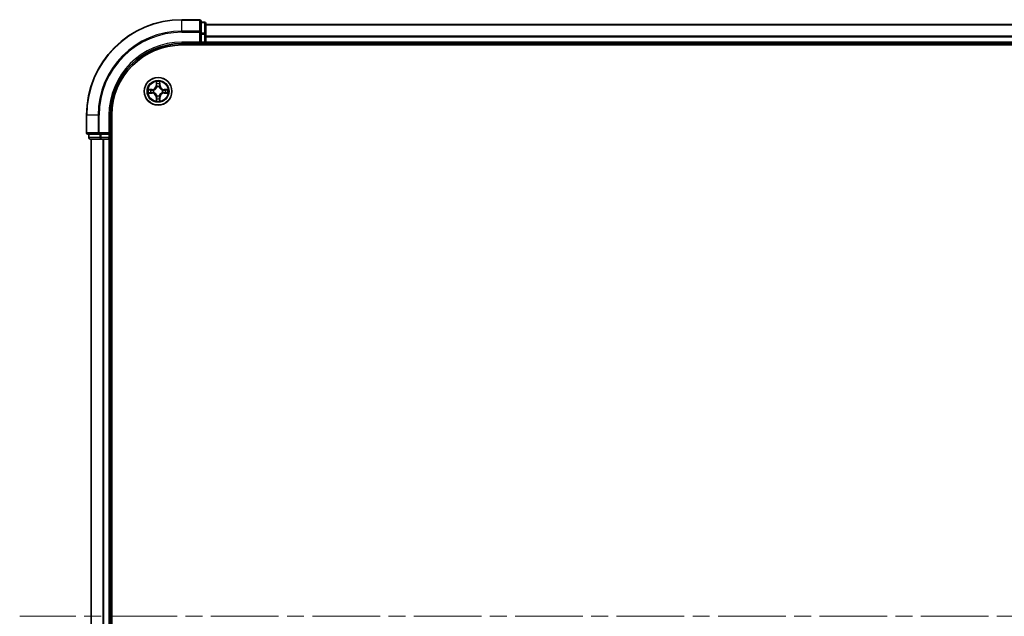
# Model space of a CAD drawing. Units: millimetres. Extents: x 36 to 9480, y 20 to 1706.
# Drawn here: x 1738 to 1945, y 1370 to 1495 of the extents above; entities that cross this region are included whole.
import ezdxf

# ---------------------------------------------------------------- set-up
doc = ezdxf.new("R2010")
doc.units = ezdxf.units.MM
doc.header["$LTSCALE"] = 2.5
doc.linetypes.add('CHAIN', pattern=[0.3543, 0.2362, -0.0295, 0.0591, -0.0295])
for name, color, linetype, lineweight in [('Centerline (ISO)', 131, 'Continuous', 18), ('Visible (ISO)', 7, 'Continuous', 35), ('Visible Narrow (ISO)', 7, 'Continuous', 25)]:
    doc.layers.add(name, color=color, linetype=linetype, lineweight=lineweight)

msp = doc.modelspace()

# ---------------------------------------------------------------- linework, layer by layer
at = {"layer": 'Centerline (ISO)', "linetype": 'CHAIN', "ltscale": 23.990969}
msp.add_line((2196.4463, 1369.919), (1738.4463, 1369.919), dxfattribs=at)
at = {"layer": 'Visible (ISO)'}
for p, q in [((1776.1463, 1494.919), (1772.4463, 1494.919)), ((1776.4463, 1492.2785), (1776.4463, 1494.619)), ((1777.1463, 1494.419), (1776.4463, 1494.419)), ((1777.4463, 1491.8776), (1777.4463, 1494.119)), ((2157.4463, 1493.919), (1777.4463, 1493.919)), ((1776.4463, 1491.8776), (1776.4463, 1492.2785)), ((1776.4463, 1491.8776), (1776.4463, 1490.219)), ((1777.4463, 1490.219), (1777.4463, 1491.8776)), ((1772.4463, 1489.919), (1776.4463, 1489.919)), ((1772.4463, 1489.619), (2162.4463, 1489.619)), ((1776.1463, 1490.219), (1776.4463, 1489.919)), ((1776.4463, 1489.919), (1776.4463, 1490.219)), ((1776.4463, 1489.919), (1777.1463, 1489.919)), ((1777.4463, 1489.919), (1777.4463, 1490.219)), ((1777.4463, 1489.919), (2157.4463, 1489.919)), ((1777.4463, 1489.619), (1777.4463, 1489.919)), ((1752.4463, 1474.919), (1752.4463, 1471.219)), ((1757.4463, 1470.919), (1757.4463, 1474.919)), ((1757.7463, 1264.919), (1757.7463, 1474.919)), ((1757.4463, 1470.919), (1757.1463, 1471.219)), ((1752.7463, 1470.919), (1755.0868, 1470.919)), ((1752.9463, 1470.919), (1752.9463, 1470.219)), ((1753.2463, 1469.919), (1755.4877, 1469.919)), ((1753.4463, 1469.919), (1753.4463, 1269.919)), ((1755.0868, 1470.919), (1755.4877, 1470.919)), ((1757.1463, 1470.919), (1755.4877, 1470.919)), ((1755.4877, 1469.919), (1755.8632, 1469.919)), ((1755.8632, 1469.919), (1756.0868, 1469.919)), ((1756.0868, 1469.919), (1757.1463, 1469.919)), ((1757.1463, 1470.919), (1757.4463, 1470.919)), ((1757.1463, 1469.919), (1757.4463, 1469.919)), ((1757.4463, 1470.219), (1757.4463, 1470.919)), ((1757.4463, 1269.919), (1757.4463, 1469.919)), ((1757.4463, 1469.919), (1757.7463, 1469.919))]:
    msp.add_line(p, q, dxfattribs=at)
msp.add_circle((1767.4463, 1479.919), 2.9, dxfattribs=at)
for centre, radius, start, end in [((1772.4463, 1474.919), 20, 90, 180), ((1776.1463, 1494.619), 0.3, 0, 90), ((1777.1463, 1494.119), 0.3, 0, 90), ((1772.4463, 1474.919), 15, 90, 180), ((1772.4463, 1474.919), 14.7, 90, 180), ((1777.1463, 1490.219), 0.3, 270, 0), ((1752.7463, 1471.219), 0.3, 180, 270), ((1753.2463, 1470.219), 0.3, 180, 270), ((1757.1463, 1470.219), 0.3, 270, 0)]:
    msp.add_arc(centre, radius, start, end, dxfattribs=at)
at = {"layer": 'Visible Narrow (ISO)'}
for p, q in [((1772.4463, 1494.8494), (1772.4463, 1494.919)), ((1772.4463, 1494.8494), (1776.1463, 1494.8494)), ((1772.4463, 1492.5089), (1772.4463, 1494.8494)), ((1776.1463, 1494.8494), (1776.1463, 1494.919)), ((1776.1463, 1494.8494), (1776.1463, 1492.5089)), ((1776.4463, 1494.3494), (1777.1463, 1494.3494)), ((1777.1463, 1494.3494), (1777.1463, 1494.419)), ((1777.1463, 1494.3494), (1777.1463, 1492.1081)), ((1777.4463, 1493.8726), (2157.4463, 1493.8726)), ((1776.1463, 1492.5089), (1772.4463, 1492.5089)), ((1772.4463, 1492.5089), (1772.4463, 1492.2785)), ((1772.4463, 1492.2785), (1776.1463, 1492.2785)), ((1776.1463, 1492.2785), (1776.1463, 1492.5089)), ((1776.1463, 1492.2785), (1776.1463, 1490.219)), ((1776.1463, 1492.2785), (1776.4463, 1492.2785)), ((1777.1463, 1492.1081), (1776.4463, 1492.1081)), ((1776.4463, 1491.8776), (1777.1463, 1491.8776)), ((1777.1463, 1491.8776), (1777.1463, 1492.1081)), ((1777.1463, 1491.8776), (1777.1463, 1490.219)), ((1777.1463, 1491.8776), (1777.4463, 1491.8776)), ((1772.4463, 1490.219), (1772.4463, 1489.919)), ((1776.1463, 1490.219), (1772.4463, 1490.219)), ((1777.1463, 1490.219), (1776.4463, 1490.219)), ((1777.1463, 1489.919), (1777.1463, 1490.219)), ((1777.1463, 1490.219), (1777.4463, 1490.219)), ((1777.1463, 1489.919), (1777.1463, 1489.619)), ((2157.4463, 1491.4789), (1777.4463, 1491.4789)), ((1777.4463, 1491.3253), (2157.4463, 1491.3253)), ((2157.4463, 1490.219), (1777.4463, 1490.219)), ((1767.0559, 1481.9417), (1767.0423, 1481.1622)), ((1767.0921, 1481.1613), (1767.1006, 1481.6514)), ((1767.792, 1481.6514), (1767.8006, 1481.1613)), ((1767.8504, 1481.1622), (1767.8368, 1481.9417)), ((1766.2031, 1480.323), (1765.4236, 1480.3094)), ((1765.4236, 1479.5285), (1766.2031, 1479.5149)), ((1765.7139, 1480.2647), (1766.204, 1480.2732)), ((1766.204, 1479.5647), (1765.7139, 1479.5733)), ((1766.204, 1480.2732), (1766.2031, 1480.323)), ((1766.204, 1479.5647), (1766.2031, 1479.5149)), ((1766.204, 1480.2732), (1766.2053, 1480.2006)), ((1766.204, 1479.5647), (1766.2053, 1479.6373)), ((1766.5094, 1480.1655), (1766.53, 1480.1601)), ((1766.53, 1479.6779), (1766.5094, 1479.6724)), ((1767.0921, 1481.1613), (1767.0423, 1481.1622)), ((1767.0921, 1481.1613), (1767.1647, 1481.16)), ((1767.2052, 1480.8353), (1767.1998, 1480.8559)), ((1767.6929, 1480.8559), (1767.6874, 1480.8353)), ((1767.8006, 1481.1613), (1767.728, 1481.16)), ((1767.8006, 1481.1613), (1767.8504, 1481.1622)), ((1768.3626, 1480.1601), (1768.3832, 1480.1655)), ((1768.3832, 1479.6724), (1768.3626, 1479.6779)), ((1768.6887, 1480.2732), (1768.6874, 1480.2006)), ((1768.6887, 1479.5647), (1768.6874, 1479.6373)), ((1768.6887, 1480.2732), (1768.6895, 1480.323)), ((1768.6887, 1480.2732), (1769.1787, 1480.2647)), ((1769.1787, 1479.5733), (1768.6887, 1479.5647)), ((1768.6887, 1479.5647), (1768.6895, 1479.5149)), ((1769.4691, 1480.3094), (1768.6895, 1480.323)), ((1768.6895, 1479.5149), (1769.4691, 1479.5285)), ((1767.0921, 1478.6766), (1767.0423, 1478.6758)), ((1767.0423, 1478.6758), (1767.0559, 1477.8962)), ((1767.0921, 1478.6766), (1767.1647, 1478.6779)), ((1767.1006, 1478.1866), (1767.0921, 1478.6766)), ((1767.1998, 1478.9821), (1767.2052, 1479.0027)), ((1767.6874, 1479.0027), (1767.6929, 1478.9821)), ((1767.8006, 1478.6766), (1767.728, 1478.6779)), ((1767.8006, 1478.6766), (1767.792, 1478.1866)), ((1767.8006, 1478.6766), (1767.8504, 1478.6758)), ((1767.8368, 1477.8962), (1767.8504, 1478.6758)), ((1752.5159, 1474.919), (1752.4463, 1474.919)), ((1752.5159, 1471.219), (1752.5159, 1474.919)), ((1754.8564, 1474.919), (1752.5159, 1474.919)), ((1754.8564, 1474.919), (1754.8564, 1471.219)), ((1754.8564, 1474.919), (1755.0868, 1474.919)), ((1755.0868, 1471.219), (1755.0868, 1474.919)), ((1757.1463, 1474.919), (1757.4463, 1474.919)), ((1757.1463, 1474.919), (1757.1463, 1471.219)), ((1752.4463, 1471.219), (1752.5159, 1471.219)), ((1754.8564, 1471.219), (1752.5159, 1471.219)), ((1754.8564, 1471.219), (1755.0868, 1471.219)), ((1757.1463, 1471.219), (1755.0868, 1471.219)), ((1755.0868, 1470.919), (1755.0868, 1471.219)), ((1752.9463, 1470.219), (1753.0159, 1470.219)), ((1753.0159, 1470.219), (1753.0159, 1470.919)), ((1755.2572, 1470.219), (1753.0159, 1470.219)), ((1753.5159, 1269.919), (1753.5159, 1469.919)), ((1755.2572, 1470.919), (1755.2572, 1470.219)), ((1755.2572, 1470.219), (1755.4877, 1470.219)), ((1755.4877, 1470.219), (1755.4877, 1470.919)), ((1757.1463, 1470.219), (1755.4877, 1470.219)), ((1755.4877, 1469.919), (1755.4877, 1470.219)), ((1755.8564, 1469.919), (1755.8564, 1269.919)), ((1756.0868, 1269.919), (1756.0868, 1469.919)), ((1757.1463, 1470.919), (1757.1463, 1470.219)), ((1757.1463, 1470.219), (1757.4463, 1470.219)), ((1757.1463, 1469.919), (1757.1463, 1470.219)), ((1757.1463, 1469.919), (1757.1463, 1269.919)), ((1757.7463, 1470.219), (1757.4463, 1470.219))]:
    msp.add_line(p, q, dxfattribs=at)
for radius in [2.8677, 2.3092, 2.1415]:
    msp.add_circle((1767.4463, 1479.919), radius, dxfattribs=at)
for centre, radius, start, end in [((1772.4463, 1474.919), 19.9305, 90, 180), ((1772.4463, 1474.919), 17.59, 90, 180), ((1772.4463, 1474.919), 17.3595, 90, 180), ((1772.4463, 1474.919), 15.3, 90, 180), ((1767.4463, 1479.919), 2.0601, 79.074582, 100.925418), ((1767.4463, 1479.919), 1.6122, 79.692479, 100.307521), ((1767.4463, 1479.919), 2.0601, 169.074582, 190.925418), ((1767.4463, 1479.919), 1.6122, 169.692479, 190.307521), ((1766.1882, 1481.1771), 0.8542, 271, 359), ((1766.1882, 1478.6609), 0.8542, 1, 89), ((1766.1882, 1481.1771), 0.904, 271, 359), ((1766.1882, 1478.6609), 0.904, 1, 89), ((1767.4463, 1479.919), 0.9688, 165.258044, 194.741956), ((1767.4463, 1479.919), 0.9475, 165.258044, 194.741956), ((1767.4463, 1479.919), 0.9688, 75.258044, 104.741956), ((1767.4463, 1479.919), 0.9475, 75.258044, 104.741956), ((1768.7044, 1481.1771), 0.904, 181, 269), ((1768.7044, 1478.6609), 0.904, 91, 179), ((1768.7044, 1481.1771), 0.8542, 181, 269), ((1768.7044, 1478.6609), 0.8542, 91, 179), ((1767.4463, 1479.919), 0.9475, 345.258044, 14.741956), ((1767.4463, 1479.919), 0.9688, 345.258044, 14.741956), ((1767.4463, 1479.919), 1.6122, 349.692479, 10.307521), ((1767.4463, 1479.919), 2.0601, 349.074582, 10.925418), ((1767.4463, 1479.919), 2.0601, 259.074582, 280.925418), ((1767.4463, 1479.919), 1.6122, 259.692479, 280.307521), ((1767.4463, 1479.919), 0.9688, 255.258044, 284.741956), ((1767.4463, 1479.919), 0.9475, 255.258044, 284.741956)]:
    msp.add_arc(centre, radius, start, end, dxfattribs=at)
for centre, major_axis, ratio, start_param, end_param in [((1776.1463, 1494.619), (0.3, 0), 0.76822128, 0, 1.57079633), ((1777.1463, 1494.119), (0.3, 0), 0.76822128, 0, 1.57079633), ((1776.1463, 1492.2785), (0.3, 0), 0.76822128, 0, 1.57079633), ((1777.1463, 1491.8776), (0.3, 0), 0.76822128, 0, 1.57079633), ((1767.1504, 1481.6505), (-0.05, -0.002), 0.54850665, 4.7835784, 6.17876057), ((1767.1659, 1481.4611), (-0.0494, -0.008), 0.89574018, 4.73044269, 6.08586581), ((1767.7268, 1481.4611), (0.0494, -0.008), 0.89574018, 0.19731949, 1.55274262), ((1767.7422, 1481.6505), (0.05, -0.002), 0.54850665, 0.10442473, 1.4996069), ((1765.7148, 1480.2149), (0.002, 0.05), 0.54850665, 0.10442473, 1.4996069), ((1765.7148, 1479.6231), (0.002, -0.05), 0.54850665, 4.7835784, 6.17876057), ((1765.9042, 1480.1994), (0.008, 0.0494), 0.89574018, 0.19731949, 1.55274262), ((1765.9042, 1479.6385), (0.008, -0.0494), 0.89574018, 4.73044269, 6.08586581), ((1766.2061, 1480.1508), (0.008, 0.0494), 0.89572054, 0.1973017, 1.54834765), ((1766.2061, 1479.6872), (0.008, -0.0494), 0.89572054, 4.73483766, 6.08588361), ((1766.5527, 1480.1541), (-0.0091, 0.0492), 0.87684641, 0.18229136, 1.17990219), ((1766.5527, 1479.6838), (-0.0091, -0.0492), 0.87684642, 5.10328313, 6.10089396), ((1766.5527, 1480.1541), (-0.0149, 0.0477), 0.41070123, 0.09573579, 1.31868747), ((1766.5527, 1479.6838), (-0.0149, -0.0477), 0.41070123, 4.96449783, 6.18744952), ((1767.2112, 1480.8126), (-0.0492, 0.0091), 0.87684642, 5.10328313, 6.10089396), ((1767.2112, 1480.8126), (-0.0477, 0.0149), 0.41070123, 4.96449783, 6.18744952), ((1767.2145, 1481.1592), (-0.0494, -0.008), 0.89572054, 4.73483766, 6.08588361), ((1767.6782, 1481.1592), (0.0494, -0.008), 0.89572054, 0.1973017, 1.54834765), ((1767.6815, 1480.8126), (0.0477, 0.0149), 0.41070123, 0.09573579, 1.31868747), ((1767.6815, 1480.8126), (0.0492, 0.0091), 0.87684641, 0.18229136, 1.17990219), ((1768.3399, 1480.1541), (0.0091, 0.0492), 0.87684642, 5.10328313, 6.10089396), ((1768.3399, 1480.1541), (0.0149, 0.0477), 0.41070123, 4.96449783, 6.18744952), ((1768.3399, 1479.6838), (0.0149, -0.0477), 0.41070123, 0.09573579, 1.31868747), ((1768.3399, 1479.6838), (0.0091, -0.0492), 0.87684641, 0.18229136, 1.17990219), ((1768.6865, 1480.1508), (-0.008, 0.0494), 0.89572054, 4.73483766, 6.08588361), ((1768.6865, 1479.6872), (-0.008, -0.0494), 0.89572054, 0.1973017, 1.54834765), ((1768.9884, 1480.1994), (-0.008, 0.0494), 0.89574018, 4.73044269, 6.08586581), ((1768.9884, 1479.6385), (-0.008, -0.0494), 0.89574018, 0.19731949, 1.55274262), ((1769.1779, 1480.2149), (-0.002, 0.05), 0.54850665, 4.7835784, 6.17876057), ((1769.1779, 1479.6231), (-0.002, -0.05), 0.54850665, 0.10442473, 1.4996069), ((1767.1504, 1478.1875), (-0.05, 0.002), 0.54850665, 0.10442473, 1.4996069), ((1767.1659, 1478.3769), (-0.0494, 0.008), 0.89574018, 0.19731949, 1.55274262), ((1767.2112, 1479.0254), (-0.0492, -0.0091), 0.87684641, 0.18229136, 1.17990219), ((1767.2112, 1479.0254), (-0.0477, -0.0149), 0.41070123, 0.09573579, 1.31868747), ((1767.2145, 1478.6788), (-0.0494, 0.008), 0.89572054, 0.1973017, 1.54834765), ((1767.6782, 1478.6788), (0.0494, 0.008), 0.89572054, 4.73483766, 6.08588361), ((1767.6815, 1479.0254), (0.0477, -0.0149), 0.41070123, 4.96449783, 6.18744952), ((1767.6815, 1479.0254), (0.0492, -0.0091), 0.87684642, 5.10328313, 6.10089396), ((1767.7268, 1478.3769), (0.0494, 0.008), 0.89574018, 4.73044269, 6.08586581), ((1767.7422, 1478.1875), (0.05, 0.002), 0.54850665, 4.7835784, 6.17876057), ((1752.7463, 1471.219), (0, -0.3), 0.76822128, 4.71238898, 6.28318531), ((1755.0868, 1471.219), (0, -0.3), 0.76822128, 4.71238898, 6.28318531), ((1753.2463, 1470.219), (0, -0.3), 0.76822128, 4.71238898, 6.28318531), ((1755.4877, 1470.219), (0, -0.3), 0.76822128, 4.71238898, 6.28318531)]:
    msp.add_ellipse(centre, major_axis=major_axis, ratio=ratio, start_param=start_param, end_param=end_param, dxfattribs=at)
for points, knots in [([(1767.1458, 1481.6777), (1767.1454, 1481.6927), (1767.1433, 1481.7082), (1767.1348, 1481.7492), (1767.1267, 1481.7748), (1767.1085, 1481.8235), (1767.0989, 1481.8465), (1767.0781, 1481.8937), (1767.0669, 1481.9178), (1767.0559, 1481.9417)], [0, 0, 0, 0, 0.0059340385, 0.0059340385, 0.0154285, 0.0154285, 0.0237449879, 0.0237449879, 0.0323943032, 0.0323943032, 0.0323943032, 0.0323943032]), ([(1767.0559, 1481.9417), (1767.0614, 1481.9154), (1767.067, 1481.8888), (1767.0774, 1481.8369), (1767.0822, 1481.8116), (1767.0912, 1481.758), (1767.0952, 1481.7299), (1767.0994, 1481.6849), (1767.1005, 1481.6679), (1767.1006, 1481.6514)], [-0.0323943032, -0.0323943032, -0.0323943032, -0.0323943032, -0.0237449879, -0.0237449879, -0.0154285, -0.0154285, -0.0059340385, -0.0059340385, 0, 0, 0, 0]), ([(1767.1006, 1481.6514), (1767.1023, 1481.611), (1767.1044, 1481.5742), (1767.1096, 1481.5102), (1767.1127, 1481.4831), (1767.1161, 1481.4619)], [0, 0, 0, 0, 0.014491423, 0.014491423, 0.0289828459, 0.0289828459, 0.0289828459, 0.0289828459]), ([(1767.1161, 1481.4619), (1767.1242, 1481.4116), (1767.1323, 1481.3613), (1767.1485, 1481.2607), (1767.1566, 1481.2103), (1767.1647, 1481.16)], [0, 0, 0, 0, 0.0343899271, 0.0343899271, 0.0687798542, 0.0687798542, 0.0687798542, 0.0687798542]), ([(1767.1579, 1481.5051), (1767.1548, 1481.5244), (1767.1522, 1481.5491), (1767.1482, 1481.6073), (1767.1467, 1481.6409), (1767.1458, 1481.6777)], [-0.0289828459, -0.0289828459, -0.0289828459, -0.0289828459, -0.014491423, -0.014491423, 0, 0, 0, 0]), ([(1767.2063, 1481.2032), (1767.1982, 1481.2535), (1767.1902, 1481.3038), (1767.174, 1481.4045), (1767.1659, 1481.4548), (1767.1579, 1481.5051)], [-0.0687798542, -0.0687798542, -0.0687798542, -0.0687798542, -0.0343899271, -0.0343899271, 0, 0, 0, 0]), ([(1767.7348, 1481.5051), (1767.7267, 1481.4548), (1767.7187, 1481.4045), (1767.7025, 1481.3038), (1767.6944, 1481.2535), (1767.6864, 1481.2032)], [-0.0687798542, -0.0687798542, -0.0687798542, -0.0687798542, -0.0343899271, -0.0343899271, 0, 0, 0, 0]), ([(1767.728, 1481.16), (1767.7361, 1481.2103), (1767.7442, 1481.2607), (1767.7604, 1481.3613), (1767.7685, 1481.4116), (1767.7766, 1481.4619)], [0, 0, 0, 0, 0.0343899271, 0.0343899271, 0.0687798542, 0.0687798542, 0.0687798542, 0.0687798542]), ([(1767.7469, 1481.6777), (1767.746, 1481.6411), (1767.7445, 1481.6078), (1767.7405, 1481.5494), (1767.7379, 1481.5245), (1767.7348, 1481.5051)], [-0.0289828459, -0.0289828459, -0.0289828459, -0.0289828459, -0.0145850634, -0.0145850634, 0, 0, 0, 0]), ([(1767.8368, 1481.9417), (1767.8233, 1481.9126), (1767.8097, 1481.8831), (1767.7811, 1481.8166), (1767.7668, 1481.7798), (1767.7514, 1481.7212), (1767.7474, 1481.699), (1767.7469, 1481.6777)], [-0.0003383294, -0.0003383294, -0.0003383294, -0.0003383294, 0.0102009359, 0.0102009359, 0.0236501899, 0.0236501899, 0.0320559737, 0.0320559737, 0.0320559737, 0.0320559737]), ([(1767.7766, 1481.4619), (1767.78, 1481.4833), (1767.7831, 1481.5106), (1767.7883, 1481.5746), (1767.7904, 1481.6113), (1767.792, 1481.6514)], [0, 0, 0, 0, 0.0145850634, 0.0145850634, 0.0289828459, 0.0289828459, 0.0289828459, 0.0289828459]), ([(1767.792, 1481.6514), (1767.7923, 1481.6748), (1767.7942, 1481.6991), (1767.8019, 1481.7636), (1767.809, 1481.804), (1767.8232, 1481.8772), (1767.83, 1481.9096), (1767.8368, 1481.9417)], [-0.0320559737, -0.0320559737, -0.0320559737, -0.0320559737, -0.0236501899, -0.0236501899, -0.0102009359, -0.0102009359, 0.0003383294, 0.0003383294, 0.0003383294, 0.0003383294]), ([(1765.7139, 1480.2647), (1765.6906, 1480.2649), (1765.6662, 1480.2669), (1765.6017, 1480.2745), (1765.5613, 1480.2816), (1765.4881, 1480.2959), (1765.4557, 1480.3027), (1765.4236, 1480.3094)], [-0.0320559737, -0.0320559737, -0.0320559737, -0.0320559737, -0.0236501899, -0.0236501899, -0.0102009359, -0.0102009359, 0.0003383294, 0.0003383294, 0.0003383294, 0.0003383294]), ([(1765.4236, 1480.3094), (1765.4527, 1480.2959), (1765.4822, 1480.2823), (1765.5487, 1480.2537), (1765.5855, 1480.2394), (1765.6441, 1480.224), (1765.6663, 1480.22), (1765.6876, 1480.2195)], [-0.0003383294, -0.0003383294, -0.0003383294, -0.0003383294, 0.0102009359, 0.0102009359, 0.0236501899, 0.0236501899, 0.0320559737, 0.0320559737, 0.0320559737, 0.0320559737]), ([(1765.6876, 1479.6184), (1765.6726, 1479.618), (1765.6571, 1479.616), (1765.6161, 1479.6074), (1765.5905, 1479.5993), (1765.5418, 1479.5812), (1765.5188, 1479.5715), (1765.4716, 1479.5507), (1765.4475, 1479.5396), (1765.4236, 1479.5285)], [0, 0, 0, 0, 0.0059340385, 0.0059340385, 0.0154285, 0.0154285, 0.0237449879, 0.0237449879, 0.0323943032, 0.0323943032, 0.0323943032, 0.0323943032]), ([(1765.4236, 1479.5285), (1765.4499, 1479.5341), (1765.4765, 1479.5396), (1765.5284, 1479.55), (1765.5537, 1479.5548), (1765.6073, 1479.5638), (1765.6354, 1479.5678), (1765.6804, 1479.5721), (1765.6974, 1479.5731), (1765.7139, 1479.5733)], [-0.0323943032, -0.0323943032, -0.0323943032, -0.0323943032, -0.0237449879, -0.0237449879, -0.0154285, -0.0154285, -0.0059340385, -0.0059340385, 0, 0, 0, 0]), ([(1765.6876, 1480.2195), (1765.7242, 1480.2186), (1765.7575, 1480.2171), (1765.8159, 1480.2131), (1765.8408, 1480.2105), (1765.8602, 1480.2074)], [-0.0289828459, -0.0289828459, -0.0289828459, -0.0289828459, -0.0145850634, -0.0145850634, 0, 0, 0, 0]), ([(1765.8602, 1479.6305), (1765.8409, 1479.6274), (1765.8162, 1479.6249), (1765.758, 1479.6208), (1765.7244, 1479.6193), (1765.6876, 1479.6184)], [-0.0289828459, -0.0289828459, -0.0289828459, -0.0289828459, -0.014491423, -0.014491423, 0, 0, 0, 0]), ([(1765.9034, 1480.2492), (1765.882, 1480.2527), (1765.8547, 1480.2557), (1765.7907, 1480.2609), (1765.754, 1480.2631), (1765.7139, 1480.2647)], [0, 0, 0, 0, 0.0145850634, 0.0145850634, 0.0289828459, 0.0289828459, 0.0289828459, 0.0289828459]), ([(1765.7139, 1479.5733), (1765.7543, 1479.5749), (1765.7911, 1479.577), (1765.8551, 1479.5822), (1765.8822, 1479.5853), (1765.9034, 1479.5887)], [0, 0, 0, 0, 0.014491423, 0.014491423, 0.0289828459, 0.0289828459, 0.0289828459, 0.0289828459]), ([(1765.8602, 1480.2074), (1765.9105, 1480.1994), (1765.9608, 1480.1913), (1766.0615, 1480.1751), (1766.1118, 1480.1671), (1766.1621, 1480.159)], [-0.0687798542, -0.0687798542, -0.0687798542, -0.0687798542, -0.0343899271, -0.0343899271, 0, 0, 0, 0]), ([(1766.1621, 1479.6789), (1766.1118, 1479.6709), (1766.0615, 1479.6628), (1765.9608, 1479.6467), (1765.9105, 1479.6386), (1765.8602, 1479.6305)], [-0.0687798542, -0.0687798542, -0.0687798542, -0.0687798542, -0.0343899271, -0.0343899271, 0, 0, 0, 0]), ([(1766.2053, 1480.2006), (1766.155, 1480.2087), (1766.1046, 1480.2168), (1766.004, 1480.233), (1765.9537, 1480.2411), (1765.9034, 1480.2492)], [0, 0, 0, 0, 0.0343899271, 0.0343899271, 0.0687798542, 0.0687798542, 0.0687798542, 0.0687798542]), ([(1765.9034, 1479.5887), (1765.9537, 1479.5968), (1766.004, 1479.6049), (1766.1046, 1479.6211), (1766.155, 1479.6292), (1766.2053, 1479.6373)], [0, 0, 0, 0, 0.0343899271, 0.0343899271, 0.0687798542, 0.0687798542, 0.0687798542, 0.0687798542]), ([(1766.1621, 1480.159), (1766.234, 1480.1475), (1766.3071, 1480.1437), (1766.4238, 1480.1513), (1766.4661, 1480.1567), (1766.5094, 1480.1655)], [-0.0982412545, -0.0982412545, -0.0982412545, -0.0982412545, -0.0491206273, -0.0491206273, -0.0217758941, -0.0217758941, -0.0217758941, -0.0217758941]), ([(1766.5094, 1479.6724), (1766.4661, 1479.6812), (1766.4238, 1479.6867), (1766.3071, 1479.6943), (1766.234, 1479.6904), (1766.1621, 1479.6789)], [-0.0764653604, -0.0764653604, -0.0764653604, -0.0764653604, -0.0491206273, -0.0491206273, 0, 0, 0, 0]), ([(1766.536, 1480.201), (1766.4948, 1480.1938), (1766.4545, 1480.1895), (1766.3434, 1480.1844), (1766.2737, 1480.1889), (1766.2053, 1480.2006)], [0.0217758941, 0.0217758941, 0.0217758941, 0.0217758941, 0.0491206273, 0.0491206273, 0.0982412545, 0.0982412545, 0.0982412545, 0.0982412545]), ([(1766.2053, 1479.6373), (1766.2737, 1479.649), (1766.3434, 1479.6536), (1766.4545, 1479.6485), (1766.4948, 1479.6442), (1766.536, 1479.6369)], [0, 0, 0, 0, 0.0491206273, 0.0491206273, 0.0764653604, 0.0764653604, 0.0764653604, 0.0764653604]), ([(1766.53, 1480.1601), (1766.5459, 1480.1652), (1766.5618, 1480.1708), (1766.6578, 1480.2073), (1766.7369, 1480.249), (1766.8596, 1480.3369), (1766.9052, 1480.3756), (1766.9475, 1480.4178), (1766.9898, 1480.4601), (1767.0284, 1480.5057), (1767.1163, 1480.6284), (1767.158, 1480.7075), (1767.1945, 1480.8035), (1767.2001, 1480.8194), (1767.2052, 1480.8353)], [-0.174866013, -0.174866013, -0.174866013, -0.174866013, -0.16940495, -0.16940495, -0.141674077, -0.141674077, -0.124342281, -0.124342281, -0.124342281, -0.107010485, -0.107010485, -0.079279611, -0.079279611, -0.073818549, -0.073818549, -0.073818549, -0.073818549]), ([(1767.2052, 1479.0027), (1767.2001, 1479.0186), (1767.1945, 1479.0344), (1767.158, 1479.1304), (1767.1163, 1479.2095), (1767.0284, 1479.3322), (1766.9898, 1479.3779), (1766.9475, 1479.4201), (1766.9052, 1479.4624), (1766.8596, 1479.501), (1766.7369, 1479.5889), (1766.6578, 1479.6306), (1766.5618, 1479.6671), (1766.5459, 1479.6727), (1766.53, 1479.6779)], [-0.174866013, -0.174866013, -0.174866013, -0.174866013, -0.16940495, -0.16940495, -0.141674077, -0.141674077, -0.124342281, -0.124342281, -0.124342281, -0.107010485, -0.107010485, -0.079279611, -0.079279611, -0.073818549, -0.073818549, -0.073818549, -0.073818549]), ([(1767.1643, 1480.8293), (1767.1596, 1480.8142), (1767.1545, 1480.7991), (1767.1213, 1480.7078), (1767.0834, 1480.6329), (1767.0032, 1480.5179), (1766.9679, 1480.4754), (1766.9289, 1480.4364), (1766.8899, 1480.3974), (1766.8474, 1480.3621), (1766.7324, 1480.2819), (1766.6575, 1480.244), (1766.5662, 1480.2108), (1766.5511, 1480.2057), (1766.536, 1480.201)], [0.073818549, 0.073818549, 0.073818549, 0.073818549, 0.079279611, 0.079279611, 0.107010485, 0.107010485, 0.124342281, 0.124342281, 0.124342281, 0.141674077, 0.141674077, 0.16940495, 0.16940495, 0.174866013, 0.174866013, 0.174866013, 0.174866013]), ([(1766.536, 1479.6369), (1766.5511, 1479.6322), (1766.5662, 1479.6271), (1766.6575, 1479.5939), (1766.7324, 1479.5561), (1766.8474, 1479.4759), (1766.8899, 1479.4405), (1766.9289, 1479.4015), (1766.9679, 1479.3625), (1767.0032, 1479.32), (1767.0834, 1479.205), (1767.1213, 1479.1301), (1767.1545, 1479.0388), (1767.1596, 1479.0238), (1767.1643, 1479.0087)], [0.073818549, 0.073818549, 0.073818549, 0.073818549, 0.079279611, 0.079279611, 0.107010485, 0.107010485, 0.124342281, 0.124342281, 0.124342281, 0.141674077, 0.141674077, 0.16940495, 0.16940495, 0.174866013, 0.174866013, 0.174866013, 0.174866013]), ([(1767.1647, 1481.16), (1767.1764, 1481.0916), (1767.1809, 1481.0219), (1767.1758, 1480.9108), (1767.1716, 1480.8705), (1767.1643, 1480.8293)], [0, 0, 0, 0, 0.0491206273, 0.0491206273, 0.0764653604, 0.0764653604, 0.0764653604, 0.0764653604]), ([(1767.1998, 1480.8559), (1767.2086, 1480.8992), (1767.214, 1480.9415), (1767.2216, 1481.0582), (1767.2178, 1481.1313), (1767.2063, 1481.2032)], [-0.0764653604, -0.0764653604, -0.0764653604, -0.0764653604, -0.0491206273, -0.0491206273, 0, 0, 0, 0]), ([(1767.6864, 1481.2032), (1767.6749, 1481.1313), (1767.671, 1481.0582), (1767.6786, 1480.9415), (1767.6841, 1480.8992), (1767.6929, 1480.8559)], [-0.0982412545, -0.0982412545, -0.0982412545, -0.0982412545, -0.0491206273, -0.0491206273, -0.0217758941, -0.0217758941, -0.0217758941, -0.0217758941]), ([(1767.6874, 1480.8353), (1767.6926, 1480.8194), (1767.6982, 1480.8035), (1767.7347, 1480.7075), (1767.7764, 1480.6284), (1767.8643, 1480.5057), (1767.9029, 1480.4601), (1767.9452, 1480.4178), (1767.9874, 1480.3756), (1768.0331, 1480.3369), (1768.1558, 1480.249), (1768.2349, 1480.2073), (1768.3309, 1480.1708), (1768.3467, 1480.1652), (1768.3626, 1480.1601)], [-0.174866013, -0.174866013, -0.174866013, -0.174866013, -0.16940495, -0.16940495, -0.141674077, -0.141674077, -0.124342281, -0.124342281, -0.124342281, -0.107010485, -0.107010485, -0.079279611, -0.079279611, -0.073818549, -0.073818549, -0.073818549, -0.073818549]), ([(1768.3626, 1479.6779), (1768.3467, 1479.6727), (1768.3309, 1479.6671), (1768.2349, 1479.6306), (1768.1558, 1479.5889), (1768.0331, 1479.501), (1767.9874, 1479.4624), (1767.9452, 1479.4201), (1767.9029, 1479.3779), (1767.8643, 1479.3322), (1767.7764, 1479.2095), (1767.7347, 1479.1304), (1767.6982, 1479.0344), (1767.6926, 1479.0186), (1767.6874, 1479.0027)], [-0.174866013, -0.174866013, -0.174866013, -0.174866013, -0.16940495, -0.16940495, -0.141674077, -0.141674077, -0.124342281, -0.124342281, -0.124342281, -0.107010485, -0.107010485, -0.079279611, -0.079279611, -0.073818549, -0.073818549, -0.073818549, -0.073818549]), ([(1767.7284, 1480.8293), (1767.7211, 1480.8705), (1767.7168, 1480.9108), (1767.7117, 1481.0219), (1767.7163, 1481.0916), (1767.728, 1481.16)], [0.0217758941, 0.0217758941, 0.0217758941, 0.0217758941, 0.0491206273, 0.0491206273, 0.0982412545, 0.0982412545, 0.0982412545, 0.0982412545]), ([(1768.3566, 1480.201), (1768.3415, 1480.2057), (1768.3265, 1480.2108), (1768.2352, 1480.244), (1768.1603, 1480.2819), (1768.0453, 1480.3621), (1768.0028, 1480.3974), (1767.9638, 1480.4364), (1767.9248, 1480.4754), (1767.8894, 1480.5179), (1767.8092, 1480.6329), (1767.7714, 1480.7078), (1767.7382, 1480.7991), (1767.7331, 1480.8142), (1767.7284, 1480.8293)], [0.073818549, 0.073818549, 0.073818549, 0.073818549, 0.079279611, 0.079279611, 0.107010485, 0.107010485, 0.124342281, 0.124342281, 0.124342281, 0.141674077, 0.141674077, 0.16940495, 0.16940495, 0.174866013, 0.174866013, 0.174866013, 0.174866013]), ([(1767.7284, 1479.0087), (1767.7331, 1479.0238), (1767.7382, 1479.0388), (1767.7714, 1479.1301), (1767.8092, 1479.205), (1767.8894, 1479.32), (1767.9248, 1479.3625), (1767.9638, 1479.4015), (1768.0028, 1479.4405), (1768.0453, 1479.4759), (1768.1603, 1479.5561), (1768.2352, 1479.5939), (1768.3265, 1479.6271), (1768.3415, 1479.6322), (1768.3566, 1479.6369)], [0.073818549, 0.073818549, 0.073818549, 0.073818549, 0.079279611, 0.079279611, 0.107010485, 0.107010485, 0.124342281, 0.124342281, 0.124342281, 0.141674077, 0.141674077, 0.16940495, 0.16940495, 0.174866013, 0.174866013, 0.174866013, 0.174866013]), ([(1768.6874, 1480.2006), (1768.619, 1480.1889), (1768.5493, 1480.1844), (1768.4382, 1480.1895), (1768.3979, 1480.1938), (1768.3566, 1480.201)], [0, 0, 0, 0, 0.0491206273, 0.0491206273, 0.0764653604, 0.0764653604, 0.0764653604, 0.0764653604]), ([(1768.3566, 1479.6369), (1768.3979, 1479.6442), (1768.4382, 1479.6485), (1768.5493, 1479.6536), (1768.619, 1479.649), (1768.6874, 1479.6373)], [0.0217758941, 0.0217758941, 0.0217758941, 0.0217758941, 0.0491206273, 0.0491206273, 0.0982412545, 0.0982412545, 0.0982412545, 0.0982412545]), ([(1768.3832, 1480.1655), (1768.4266, 1480.1567), (1768.4689, 1480.1513), (1768.5855, 1480.1437), (1768.6587, 1480.1475), (1768.7306, 1480.159)], [-0.0764653604, -0.0764653604, -0.0764653604, -0.0764653604, -0.0491206273, -0.0491206273, 0, 0, 0, 0]), ([(1768.7306, 1479.6789), (1768.6587, 1479.6904), (1768.5855, 1479.6943), (1768.4689, 1479.6867), (1768.4266, 1479.6812), (1768.3832, 1479.6724)], [-0.0982412545, -0.0982412545, -0.0982412545, -0.0982412545, -0.0491206273, -0.0491206273, -0.0217758941, -0.0217758941, -0.0217758941, -0.0217758941]), ([(1768.9893, 1480.2492), (1768.939, 1480.2411), (1768.8887, 1480.233), (1768.788, 1480.2168), (1768.7377, 1480.2087), (1768.6874, 1480.2006)], [0, 0, 0, 0, 0.0343899271, 0.0343899271, 0.0687798542, 0.0687798542, 0.0687798542, 0.0687798542]), ([(1768.6874, 1479.6373), (1768.7377, 1479.6292), (1768.788, 1479.6211), (1768.8887, 1479.6049), (1768.939, 1479.5968), (1768.9893, 1479.5887)], [0, 0, 0, 0, 0.0343899271, 0.0343899271, 0.0687798542, 0.0687798542, 0.0687798542, 0.0687798542]), ([(1768.7306, 1480.159), (1768.7809, 1480.1671), (1768.8312, 1480.1751), (1768.9319, 1480.1913), (1768.9822, 1480.1994), (1769.0325, 1480.2074)], [-0.0687798542, -0.0687798542, -0.0687798542, -0.0687798542, -0.0343899271, -0.0343899271, 0, 0, 0, 0]), ([(1769.0325, 1479.6305), (1768.9822, 1479.6386), (1768.9319, 1479.6467), (1768.8312, 1479.6628), (1768.7809, 1479.6709), (1768.7306, 1479.6789)], [-0.0687798542, -0.0687798542, -0.0687798542, -0.0687798542, -0.0343899271, -0.0343899271, 0, 0, 0, 0]), ([(1769.1787, 1480.2647), (1769.1384, 1480.263), (1769.1015, 1480.2609), (1769.0376, 1480.2557), (1769.0105, 1480.2526), (1768.9893, 1480.2492)], [0, 0, 0, 0, 0.014491423, 0.014491423, 0.0289828459, 0.0289828459, 0.0289828459, 0.0289828459]), ([(1768.9893, 1479.5887), (1769.0106, 1479.5853), (1769.0379, 1479.5822), (1769.102, 1479.577), (1769.1386, 1479.5749), (1769.1787, 1479.5733)], [0, 0, 0, 0, 0.0145850634, 0.0145850634, 0.0289828459, 0.0289828459, 0.0289828459, 0.0289828459]), ([(1769.0325, 1480.2074), (1769.0518, 1480.2105), (1769.0764, 1480.2131), (1769.1347, 1480.2171), (1769.1683, 1480.2186), (1769.205, 1480.2195)], [-0.0289828459, -0.0289828459, -0.0289828459, -0.0289828459, -0.014491423, -0.014491423, 0, 0, 0, 0]), ([(1769.205, 1479.6184), (1769.1685, 1479.6193), (1769.1351, 1479.6208), (1769.0768, 1479.6248), (1769.0519, 1479.6274), (1769.0325, 1479.6305)], [-0.0289828459, -0.0289828459, -0.0289828459, -0.0289828459, -0.0145850634, -0.0145850634, 0, 0, 0, 0]), ([(1769.4691, 1480.3094), (1769.4427, 1480.3039), (1769.4162, 1480.2983), (1769.3643, 1480.2879), (1769.3389, 1480.2831), (1769.2854, 1480.2741), (1769.2572, 1480.2701), (1769.2122, 1480.2659), (1769.1952, 1480.2649), (1769.1787, 1480.2647)], [-0.0323943032, -0.0323943032, -0.0323943032, -0.0323943032, -0.0237449879, -0.0237449879, -0.0154285, -0.0154285, -0.0059340385, -0.0059340385, 0, 0, 0, 0]), ([(1769.1787, 1479.5733), (1769.2021, 1479.573), (1769.2265, 1479.5711), (1769.2909, 1479.5634), (1769.3314, 1479.5563), (1769.4046, 1479.5421), (1769.437, 1479.5353), (1769.4691, 1479.5285)], [-0.0320559737, -0.0320559737, -0.0320559737, -0.0320559737, -0.0236501899, -0.0236501899, -0.0102009359, -0.0102009359, 0.0003383294, 0.0003383294, 0.0003383294, 0.0003383294]), ([(1769.205, 1480.2195), (1769.2201, 1480.2199), (1769.2356, 1480.222), (1769.2765, 1480.2305), (1769.3022, 1480.2387), (1769.3508, 1480.2568), (1769.3739, 1480.2664), (1769.421, 1480.2872), (1769.4451, 1480.2984), (1769.4691, 1480.3094)], [0, 0, 0, 0, 0.0059340385, 0.0059340385, 0.0154285, 0.0154285, 0.0237449879, 0.0237449879, 0.0323943032, 0.0323943032, 0.0323943032, 0.0323943032]), ([(1769.4691, 1479.5285), (1769.4399, 1479.542), (1769.4105, 1479.5556), (1769.3439, 1479.5842), (1769.3072, 1479.5985), (1769.2486, 1479.6139), (1769.2264, 1479.6179), (1769.205, 1479.6184)], [-0.0003383294, -0.0003383294, -0.0003383294, -0.0003383294, 0.0102009359, 0.0102009359, 0.0236501899, 0.0236501899, 0.0320559737, 0.0320559737, 0.0320559737, 0.0320559737]), ([(1767.1006, 1478.1866), (1767.1004, 1478.1632), (1767.0984, 1478.1388), (1767.0908, 1478.0744), (1767.0837, 1478.0339), (1767.0695, 1477.9607), (1767.0626, 1477.9283), (1767.0559, 1477.8962)], [-0.0320559737, -0.0320559737, -0.0320559737, -0.0320559737, -0.0236501899, -0.0236501899, -0.0102009359, -0.0102009359, 0.0003383294, 0.0003383294, 0.0003383294, 0.0003383294]), ([(1767.0559, 1477.8962), (1767.0694, 1477.9254), (1767.083, 1477.9548), (1767.1116, 1478.0214), (1767.1259, 1478.0581), (1767.1413, 1478.1167), (1767.1453, 1478.1389), (1767.1458, 1478.1603)], [-0.0003383294, -0.0003383294, -0.0003383294, -0.0003383294, 0.0102009359, 0.0102009359, 0.0236501899, 0.0236501899, 0.0320559737, 0.0320559737, 0.0320559737, 0.0320559737]), ([(1767.1161, 1478.376), (1767.1126, 1478.3547), (1767.1096, 1478.3274), (1767.1044, 1478.2633), (1767.1022, 1478.2267), (1767.1006, 1478.1866)], [0, 0, 0, 0, 0.0145850634, 0.0145850634, 0.0289828459, 0.0289828459, 0.0289828459, 0.0289828459]), ([(1767.1647, 1478.6779), (1767.1566, 1478.6276), (1767.1485, 1478.5773), (1767.1323, 1478.4766), (1767.1242, 1478.4263), (1767.1161, 1478.376)], [0, 0, 0, 0, 0.0343899271, 0.0343899271, 0.0687798542, 0.0687798542, 0.0687798542, 0.0687798542]), ([(1767.1458, 1478.1603), (1767.1467, 1478.1968), (1767.1482, 1478.2302), (1767.1522, 1478.2885), (1767.1548, 1478.3134), (1767.1579, 1478.3328)], [-0.0289828459, -0.0289828459, -0.0289828459, -0.0289828459, -0.0145850634, -0.0145850634, 0, 0, 0, 0]), ([(1767.1579, 1478.3328), (1767.1659, 1478.3831), (1767.174, 1478.4335), (1767.1902, 1478.5341), (1767.1982, 1478.5844), (1767.2063, 1478.6347)], [-0.0687798542, -0.0687798542, -0.0687798542, -0.0687798542, -0.0343899271, -0.0343899271, 0, 0, 0, 0]), ([(1767.1643, 1479.0087), (1767.1716, 1478.9674), (1767.1758, 1478.9271), (1767.1809, 1478.816), (1767.1764, 1478.7463), (1767.1647, 1478.6779)], [0.0217758941, 0.0217758941, 0.0217758941, 0.0217758941, 0.0491206273, 0.0491206273, 0.0982412545, 0.0982412545, 0.0982412545, 0.0982412545]), ([(1767.2063, 1478.6347), (1767.2178, 1478.7066), (1767.2216, 1478.7798), (1767.214, 1478.8964), (1767.2086, 1478.9387), (1767.1998, 1478.9821)], [-0.0982412545, -0.0982412545, -0.0982412545, -0.0982412545, -0.0491206273, -0.0491206273, -0.0217758941, -0.0217758941, -0.0217758941, -0.0217758941]), ([(1767.6929, 1478.9821), (1767.6841, 1478.9387), (1767.6786, 1478.8964), (1767.671, 1478.7798), (1767.6749, 1478.7066), (1767.6864, 1478.6347)], [-0.0764653604, -0.0764653604, -0.0764653604, -0.0764653604, -0.0491206273, -0.0491206273, 0, 0, 0, 0]), ([(1767.6864, 1478.6347), (1767.6944, 1478.5844), (1767.7025, 1478.5341), (1767.7187, 1478.4335), (1767.7267, 1478.3831), (1767.7348, 1478.3328)], [-0.0687798542, -0.0687798542, -0.0687798542, -0.0687798542, -0.0343899271, -0.0343899271, 0, 0, 0, 0]), ([(1767.728, 1478.6779), (1767.7163, 1478.7463), (1767.7117, 1478.816), (1767.7168, 1478.9271), (1767.7211, 1478.9674), (1767.7284, 1479.0087)], [0, 0, 0, 0, 0.0491206273, 0.0491206273, 0.0764653604, 0.0764653604, 0.0764653604, 0.0764653604]), ([(1767.7766, 1478.376), (1767.7685, 1478.4263), (1767.7604, 1478.4766), (1767.7442, 1478.5773), (1767.7361, 1478.6276), (1767.728, 1478.6779)], [0, 0, 0, 0, 0.0343899271, 0.0343899271, 0.0687798542, 0.0687798542, 0.0687798542, 0.0687798542]), ([(1767.7348, 1478.3328), (1767.7379, 1478.3135), (1767.7404, 1478.2889), (1767.7445, 1478.2306), (1767.746, 1478.197), (1767.7469, 1478.1603)], [-0.0289828459, -0.0289828459, -0.0289828459, -0.0289828459, -0.014491423, -0.014491423, 0, 0, 0, 0]), ([(1767.7469, 1478.1603), (1767.7473, 1478.1452), (1767.7493, 1478.1297), (1767.7579, 1478.0888), (1767.766, 1478.0631), (1767.7841, 1478.0145), (1767.7938, 1477.9914), (1767.8146, 1477.9443), (1767.8257, 1477.9202), (1767.8368, 1477.8962)], [0, 0, 0, 0, 0.0059340385, 0.0059340385, 0.0154285, 0.0154285, 0.0237449879, 0.0237449879, 0.0323943032, 0.0323943032, 0.0323943032, 0.0323943032]), ([(1767.792, 1478.1866), (1767.7904, 1478.2269), (1767.7883, 1478.2638), (1767.7831, 1478.3277), (1767.78, 1478.3548), (1767.7766, 1478.376)], [0, 0, 0, 0, 0.014491423, 0.014491423, 0.0289828459, 0.0289828459, 0.0289828459, 0.0289828459]), ([(1767.8368, 1477.8962), (1767.8312, 1477.9226), (1767.8257, 1477.9491), (1767.8153, 1478.001), (1767.8105, 1478.0264), (1767.8015, 1478.0799), (1767.7975, 1478.1081), (1767.7932, 1478.1531), (1767.7922, 1478.1701), (1767.792, 1478.1866)], [-0.0323943032, -0.0323943032, -0.0323943032, -0.0323943032, -0.0237449879, -0.0237449879, -0.0154285, -0.0154285, -0.0059340385, -0.0059340385, 0, 0, 0, 0])]:
    msp.add_open_spline(points, degree=3, knots=knots, dxfattribs=at)

doc.saveas('drawing.dxf')
